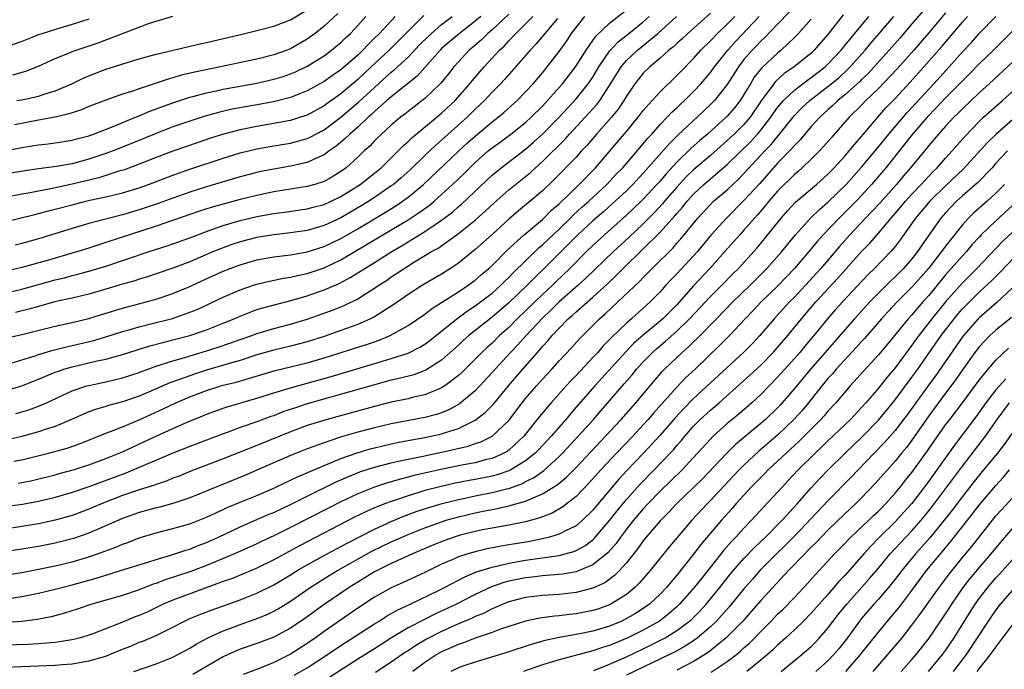
# Model space of a CAD drawing. Units: inches. Extents: x 2634000 to 2637000, y 1512000 to 1515000.
# Drawn here: x 2635587 to 2635704, y 1512619 to 1512697 of the extents above; entities that cross this region are included whole.
import ezdxf

# ---------------------------------------------------------------- set-up
doc = ezdxf.new("R2010")
doc.units = ezdxf.units.IN
doc.header["$MEASUREMENT"] = 0
doc.layers.add('LD26341512_2ft', color=132, linetype='Continuous')

msp = doc.modelspace()

# ---------------------------------------------------------------- linework, layer by layer
at = {"layer": 'LD26341512_2ft'}
for points, elevation in [([(2635695.44, 1512699), (2635693, 1512696.12), (2635691.56, 1512694.44), (2635690.3, 1512693), (2635688.51, 1512691), (2635687.78, 1512690.22), (2635687, 1512689.49), (2635686.76, 1512689.24), (2635685, 1512687.67), (2635684.17, 1512687), (2635683.58, 1512686.42), (2635683, 1512685.91), (2635682.01, 1512685), (2635681, 1512683.89), (2635680.23, 1512683), (2635679.67, 1512682.33), (2635679, 1512681.66), (2635678.71, 1512681.29), (2635677, 1512679.52), (2635674.87, 1512677.13), (2635673, 1512675.09), (2635670.9, 1512673), (2635669.11, 1512671), (2635667.46, 1512669), (2635667, 1512668.48), (2635665, 1512666.35), (2635664.33, 1512665.67), (2635663.7, 1512665), (2635663, 1512664.22), (2635661.82, 1512663), (2635659.6, 1512661), (2635659, 1512660.49), (2635657.22, 1512658.78), (2635657, 1512658.53), (2635656.24, 1512657.76), (2635655.58, 1512657), (2635655, 1512656.37), (2635653, 1512654.25), (2635652.38, 1512653.62), (2635651.81, 1512653), (2635650.03, 1512651), (2635648.65, 1512649.35), (2635646.79, 1512647), (2635645, 1512645.36), (2635644.79, 1512645.21), (2635644.41, 1512645), (2635643, 1512644.37), (2635642.18, 1512644.18), (2635641, 1512643.86), (2635639.6, 1512643.6), (2635637.09, 1512643.09), (2635635.3, 1512642.7), (2635633.68, 1512642.32), (2635633, 1512642.13), (2635632.09, 1512641.91), (2635630.54, 1512641.46), (2635629, 1512640.95), (2635627, 1512640.13), (2635625, 1512639.19), (2635623.54, 1512638.46), (2635619, 1512636.12), (2635617, 1512635.15), (2635615.53, 1512634.47), (2635615, 1512634.21), (2635612.32, 1512633), (2635609, 1512631.6), (2635607.12, 1512630.88), (2635604.09, 1512629.91), (2635603, 1512629.48), (2635602.63, 1512629.37), (2635601, 1512628.71), (2635599, 1512628.04), (2635595.35, 1512627), (2635593.6, 1512626.4), (2635592.08, 1512625.92), (2635590.5, 1512625.5), (2635588.82, 1512625.18), (2635587, 1512624.96), (2635583, 1512624.68)], 9340), ([(2635631.48, 1512697), (2635629.58, 1512695), (2635629, 1512694.42), (2635628.28, 1512693.72), (2635627.61, 1512693), (2635627, 1512692.42), (2635625, 1512690.67), (2635624.01, 1512689.99), (2635623, 1512689.26), (2635621, 1512688.15), (2635619, 1512687.37), (2635617.12, 1512686.88), (2635615.45, 1512686.55), (2635612.05, 1512685.95), (2635610.42, 1512685.58), (2635608.85, 1512685.15), (2635607, 1512684.55), (2635605, 1512683.86), (2635603, 1512683.09), (2635599, 1512681.44), (2635597.9, 1512681), (2635597, 1512680.67), (2635595, 1512680), (2635593, 1512679.47), (2635591.13, 1512679.13), (2635589, 1512678.86), (2635587.37, 1512678.63), (2635583.95, 1512678.05)], 9302), ([(2635678.42, 1512697.58), (2635677, 1512696.11), (2635675.49, 1512694.51), (2635675, 1512694.07), (2635674.49, 1512693.51), (2635673.97, 1512693), (2635673, 1512691.87), (2635672.34, 1512691), (2635671, 1512688.9), (2635669.49, 1512687), (2635669, 1512686.51), (2635667.42, 1512685), (2635667, 1512684.62), (2635665.13, 1512682.87), (2635664.11, 1512681.89), (2635661, 1512678.33), (2635659.76, 1512677), (2635659, 1512676.25), (2635657.32, 1512674.68), (2635656.26, 1512673.74), (2635655, 1512672.65), (2635653.22, 1512671), (2635652.12, 1512669.88), (2635651, 1512668.76), (2635649.21, 1512667), (2635648.08, 1512665.92), (2635647.2, 1512665), (2635645, 1512662.89), (2635643, 1512661.18), (2635640.25, 1512659), (2635639.58, 1512658.42), (2635639, 1512657.87), (2635637, 1512656.07), (2635635.13, 1512654.87), (2635633.67, 1512654.33), (2635632.09, 1512653.91), (2635631, 1512653.67), (2635629, 1512653.14), (2635621, 1512650.85), (2635619.59, 1512650.41), (2635618.1, 1512649.9), (2635617, 1512649.46), (2635616.65, 1512649.35), (2635615, 1512648.73), (2635613, 1512648.04), (2635611.47, 1512647.47), (2635611, 1512647.31), (2635609, 1512646.53), (2635607, 1512645.78), (2635604.99, 1512644.99), (2635601, 1512643.28), (2635599.38, 1512642.62), (2635595, 1512641), (2635593, 1512640.3), (2635591, 1512639.71), (2635589, 1512639.24), (2635587.11, 1512638.89), (2635585, 1512638.6)], 9330), ([(2635697, 1512697.45), (2635695, 1512695.07), (2635693.23, 1512693), (2635691.24, 1512690.76), (2635689, 1512688.42), (2635687.51, 1512687), (2635687, 1512686.46), (2635685.52, 1512685), (2635683.4, 1512682.6), (2635682.48, 1512681.52), (2635681.99, 1512681), (2635681, 1512680.01), (2635679.94, 1512679), (2635679.44, 1512678.56), (2635679, 1512678.19), (2635677, 1512676.2), (2635675.95, 1512675), (2635675.53, 1512674.47), (2635674.61, 1512673.39), (2635674.24, 1512673), (2635673, 1512671.56), (2635672.49, 1512671), (2635670.73, 1512669), (2635668.95, 1512667), (2635667, 1512664.94), (2635665, 1512662.68), (2635663.34, 1512661), (2635663, 1512660.7), (2635661, 1512659.05), (2635659.9, 1512658.1), (2635658.92, 1512657.08), (2635656.08, 1512653.92), (2635655.24, 1512653), (2635653.26, 1512650.74), (2635652.33, 1512649.67), (2635651.77, 1512649), (2635650.03, 1512647), (2635648.57, 1512645.43), (2635648.15, 1512645), (2635647, 1512644.07), (2635645.25, 1512643), (2635645, 1512642.88), (2635643.6, 1512642.4), (2635643, 1512642.24), (2635641, 1512641.84), (2635640.28, 1512641.72), (2635638.6, 1512641.4), (2635636.96, 1512641.04), (2635635, 1512640.53), (2635634.3, 1512640.3), (2635633, 1512639.93), (2635631.37, 1512639.37), (2635631, 1512639.25), (2635630.33, 1512639), (2635629, 1512638.47), (2635627.98, 1512638.02), (2635626.64, 1512637.36), (2635620.06, 1512633.94), (2635617, 1512632.28), (2635615, 1512631.31), (2635611.96, 1512630.04), (2635611, 1512629.7), (2635605, 1512627.5), (2635603.85, 1512627), (2635601.93, 1512626.07), (2635601, 1512625.65), (2635600.52, 1512625.48), (2635598.73, 1512624.73), (2635595.48, 1512623.48), (2635595, 1512623.31), (2635593.98, 1512623), (2635593.2, 1512622.8), (2635591.5, 1512622.5), (2635591, 1512622.45), (2635590.42, 1512622.42), (2635589, 1512622.28), (2635587.78, 1512622.22), (2635585, 1512622.12)], 9342), ([(2635669, 1512697.42), (2635666.3, 1512695), (2635665.64, 1512694.36), (2635665, 1512693.81), (2635664.59, 1512693.41), (2635664.06, 1512693), (2635663, 1512692.03), (2635661.77, 1512691), (2635661, 1512690.25), (2635660.44, 1512689.56), (2635660.01, 1512689), (2635659, 1512687.52), (2635658.7, 1512687), (2635658.03, 1512685.97), (2635657.23, 1512685), (2635655.44, 1512683), (2635654.31, 1512681.69), (2635653.67, 1512681), (2635653, 1512680.26), (2635650.41, 1512677.59), (2635649, 1512676.24), (2635647.55, 1512675), (2635646.15, 1512673.85), (2635645, 1512672.88), (2635643, 1512671.04), (2635641, 1512669.24), (2635639, 1512667.63), (2635638.06, 1512667), (2635637, 1512666.33), (2635634.71, 1512665), (2635633, 1512663.91), (2635631.29, 1512662.71), (2635629, 1512661.25), (2635628.85, 1512661.15), (2635628.53, 1512661), (2635627, 1512660.33), (2635625, 1512659.59), (2635623, 1512658.9), (2635621, 1512658.27), (2635619, 1512657.74), (2635617, 1512657.26), (2635615, 1512656.69), (2635613, 1512656.05), (2635611.68, 1512655.68), (2635609, 1512654.88), (2635607.58, 1512654.42), (2635607, 1512654.22), (2635605.77, 1512653.76), (2635604.63, 1512653.37), (2635602.37, 1512652.37), (2635601, 1512651.78), (2635599, 1512651.1), (2635597.33, 1512650.67), (2635597, 1512650.56), (2635595.79, 1512650.21), (2635595, 1512649.92), (2635594.35, 1512649.65), (2635592.92, 1512649), (2635591, 1512648.18), (2635589.8, 1512647.8), (2635589, 1512647.52), (2635587, 1512646.96), (2635585, 1512646.49)], 9324), ([(2635645, 1512697.29), (2635643, 1512695.42), (2635642.51, 1512695), (2635641.76, 1512694.24), (2635640.69, 1512693.31), (2635640.29, 1512693), (2635639, 1512691.62), (2635638.44, 1512691), (2635637.81, 1512690.19), (2635636.91, 1512689.08), (2635636.83, 1512689), (2635635, 1512687.25), (2635633, 1512685.7), (2635632.62, 1512685.38), (2635632.11, 1512685), (2635631, 1512684.06), (2635629.83, 1512683), (2635629.41, 1512682.59), (2635629, 1512682.19), (2635628.43, 1512681.57), (2635627.78, 1512681), (2635627, 1512680.25), (2635625.62, 1512679), (2635625, 1512678.53), (2635624.06, 1512677.94), (2635623, 1512677.35), (2635621.91, 1512677), (2635621, 1512676.74), (2635617, 1512676.11), (2635615, 1512675.7), (2635613, 1512675.22), (2635611.25, 1512674.75), (2635609.69, 1512674.31), (2635608.18, 1512673.82), (2635603, 1512672.02), (2635597, 1512670.07), (2635596.18, 1512669.82), (2635595, 1512669.42), (2635593.66, 1512669), (2635589.89, 1512667.89), (2635587, 1512667.09), (2635585, 1512666.65)], 9310), ([(2635684.81, 1512697.19), (2635683, 1512694.88), (2635682.11, 1512693.89), (2635681.36, 1512693), (2635681, 1512692.66), (2635678.96, 1512691), (2635677.8, 1512690.2), (2635676.75, 1512689.25), (2635676.55, 1512689), (2635675.05, 1512686.95), (2635673.72, 1512685), (2635673, 1512684.16), (2635671.82, 1512683), (2635671, 1512682.23), (2635669, 1512680.47), (2635667, 1512678.75), (2635666.11, 1512677.89), (2635665, 1512676.68), (2635663.54, 1512675), (2635663.3, 1512674.7), (2635662.33, 1512673.67), (2635661, 1512672.32), (2635659.3, 1512670.7), (2635657.45, 1512669), (2635654.18, 1512665.82), (2635653.26, 1512665), (2635651, 1512663.02), (2635649.99, 1512662.01), (2635649, 1512661.08), (2635647.05, 1512659), (2635646.09, 1512657.91), (2635645.21, 1512657), (2635643.36, 1512655), (2635643, 1512654.59), (2635641.54, 1512653), (2635641, 1512652.43), (2635639.14, 1512650.86), (2635637.84, 1512650.16), (2635637, 1512649.81), (2635636.39, 1512649.61), (2635635, 1512649.24), (2635631, 1512648.5), (2635629, 1512648.02), (2635627, 1512647.49), (2635625.08, 1512646.92), (2635623.56, 1512646.44), (2635621.77, 1512645.77), (2635621, 1512645.51), (2635619, 1512644.72), (2635615, 1512642.96), (2635613.63, 1512642.37), (2635607, 1512639.68), (2635605, 1512639), (2635603.43, 1512638.57), (2635603, 1512638.48), (2635601, 1512637.93), (2635599, 1512637.23), (2635595, 1512635.48), (2635593.16, 1512634.84), (2635591, 1512634.28), (2635589, 1512633.88), (2635587, 1512633.54), (2635585, 1512633.25)], 9334), ([(2635634.89, 1512697.11), (2635633, 1512695.27), (2635630.74, 1512693), (2635628.62, 1512691), (2635627, 1512689.5), (2635625, 1512687.81), (2635623.36, 1512686.64), (2635623, 1512686.36), (2635621, 1512685.27), (2635620.21, 1512685), (2635619, 1512684.62), (2635618.54, 1512684.54), (2635617, 1512684.25), (2635615, 1512683.92), (2635613, 1512683.51), (2635611.01, 1512682.99), (2635609.49, 1512682.51), (2635607.99, 1512682.01), (2635605, 1512680.97), (2635603, 1512680.21), (2635601, 1512679.41), (2635599.24, 1512678.76), (2635598.57, 1512678.57), (2635596.19, 1512677.81), (2635593, 1512677.03), (2635590.47, 1512676.47), (2635589, 1512676.21), (2635588.01, 1512676.01), (2635587, 1512675.85), (2635585, 1512675.46)], 9304), ([(2635585, 1512619.49), (2635587, 1512619.59), (2635591, 1512619.74), (2635591.81, 1512619.81), (2635593, 1512619.89), (2635594.1, 1512620.1), (2635595, 1512620.24), (2635597, 1512620.83), (2635597.46, 1512621), (2635599, 1512621.64), (2635599.98, 1512622.02), (2635601, 1512622.46), (2635601.4, 1512622.6), (2635603, 1512623.28), (2635603.57, 1512623.57), (2635605, 1512624.27), (2635606.39, 1512625), (2635607, 1512625.28), (2635608.21, 1512625.79), (2635609.66, 1512626.34), (2635613, 1512627.51), (2635615, 1512628.32), (2635617, 1512629.31), (2635619, 1512630.49), (2635619.81, 1512631), (2635621, 1512631.69), (2635623.36, 1512633), (2635625.73, 1512634.27), (2635629, 1512635.96), (2635631, 1512636.87), (2635632.51, 1512637.49), (2635633.97, 1512638.03), (2635635.47, 1512638.53), (2635637.05, 1512639), (2635639, 1512639.49), (2635639.61, 1512639.61), (2635641, 1512639.91), (2635643, 1512640.29), (2635644.73, 1512640.73), (2635645, 1512640.79), (2635646.61, 1512641.39), (2635647, 1512641.6), (2635647.94, 1512642.06), (2635649.12, 1512642.88), (2635651, 1512644.59), (2635651.4, 1512645), (2635653.27, 1512647), (2635655.07, 1512649), (2635655.96, 1512650.04), (2635657, 1512651.21), (2635658.75, 1512653.25), (2635659.67, 1512654.33), (2635660.2, 1512655), (2635661, 1512655.87), (2635662.09, 1512657), (2635662.57, 1512657.43), (2635663.66, 1512658.34), (2635665, 1512659.52), (2635666.52, 1512661), (2635669, 1512663.67), (2635670.35, 1512665), (2635671.66, 1512666.34), (2635672.33, 1512667), (2635674.55, 1512669.45), (2635675.46, 1512670.54), (2635677.42, 1512673), (2635678.16, 1512673.84), (2635679.12, 1512674.88), (2635681.63, 1512677), (2635683, 1512678.23), (2635683.74, 1512679), (2635685, 1512680.38), (2635685.53, 1512681), (2635686.18, 1512681.82), (2635687, 1512682.72), (2635688.93, 1512685), (2635689.89, 1512686.11), (2635691, 1512687.26), (2635692.8, 1512689.2), (2635694.42, 1512691), (2635696.55, 1512693.45), (2635699, 1512696.35), (2635699.6, 1512697)], 9344), ([(2635585, 1512630.46), (2635587, 1512630.78), (2635589, 1512631.16), (2635591, 1512631.57), (2635593, 1512632.05), (2635595, 1512632.64), (2635596.03, 1512633), (2635598.2, 1512633.8), (2635599, 1512634.15), (2635599.63, 1512634.37), (2635601, 1512634.89), (2635603, 1512635.49), (2635605, 1512636), (2635607, 1512636.59), (2635609, 1512637.37), (2635610.1, 1512637.9), (2635611, 1512638.29), (2635611.48, 1512638.52), (2635613, 1512639.15), (2635615, 1512639.96), (2635617, 1512640.81), (2635618.48, 1512641.52), (2635619, 1512641.76), (2635619.83, 1512642.17), (2635623, 1512643.53), (2635623.88, 1512643.88), (2635625, 1512644.35), (2635626.95, 1512645.05), (2635628.49, 1512645.51), (2635629, 1512645.64), (2635631, 1512646.11), (2635631.73, 1512646.27), (2635633.42, 1512646.58), (2635635, 1512646.84), (2635635.75, 1512647), (2635637, 1512647.29), (2635637.46, 1512647.46), (2635639, 1512647.95), (2635641, 1512648.91), (2635642.18, 1512649.82), (2635643.16, 1512650.84), (2635644.94, 1512653), (2635646.66, 1512655), (2635648.41, 1512657), (2635648.7, 1512657.3), (2635649, 1512657.68), (2635649.64, 1512658.36), (2635650.16, 1512659), (2635651, 1512659.9), (2635652.07, 1512661), (2635652.57, 1512661.42), (2635653, 1512661.84), (2635655, 1512663.59), (2635656.79, 1512665.21), (2635657.82, 1512666.18), (2635658.61, 1512667), (2635660.84, 1512669.16), (2635663, 1512671.3), (2635664.76, 1512673.25), (2635665, 1512673.55), (2635665.69, 1512674.31), (2635666.23, 1512675), (2635667, 1512675.86), (2635668.21, 1512677), (2635671, 1512679.38), (2635673.84, 1512682.16), (2635674.6, 1512683), (2635675, 1512683.47), (2635676.2, 1512685), (2635676.52, 1512685.48), (2635677, 1512686.15), (2635677.7, 1512687), (2635679, 1512688.25), (2635680.56, 1512689.44), (2635681, 1512689.73), (2635682.65, 1512691), (2635683, 1512691.33), (2635684.56, 1512693), (2635684.75, 1512693.25), (2635685, 1512693.54), (2635687.85, 1512697)], 9336), ([(2635585, 1512652.4), (2635587, 1512653.01), (2635589, 1512653.81), (2635591, 1512654.64), (2635591.26, 1512654.74), (2635592.03, 1512655), (2635593, 1512655.28), (2635595.98, 1512655.98), (2635597, 1512656.19), (2635599, 1512656.75), (2635602.24, 1512657.76), (2635603.81, 1512658.19), (2635605, 1512658.48), (2635607, 1512659), (2635609, 1512659.68), (2635611, 1512660.46), (2635612.3, 1512661), (2635613, 1512661.33), (2635615, 1512662.1), (2635615.69, 1512662.31), (2635619.2, 1512663.2), (2635621, 1512663.73), (2635623, 1512664.43), (2635624.78, 1512665.22), (2635626.1, 1512665.9), (2635627.34, 1512666.66), (2635627.84, 1512667), (2635629, 1512667.7), (2635631.05, 1512669), (2635632.28, 1512669.72), (2635633, 1512670.17), (2635633.53, 1512670.47), (2635634.36, 1512671), (2635635, 1512671.39), (2635636.23, 1512672.23), (2635637, 1512672.74), (2635638.28, 1512673.72), (2635639, 1512674.36), (2635639.35, 1512674.65), (2635643, 1512678.09), (2635643.49, 1512678.51), (2635644.09, 1512679), (2635647, 1512681.22), (2635647.95, 1512682.04), (2635649, 1512682.99), (2635650.99, 1512685), (2635653, 1512687.19), (2635654.46, 1512689), (2635655, 1512689.8), (2635655.72, 1512691), (2635657, 1512692.86), (2635658.01, 1512693.99), (2635659.3, 1512695), (2635661, 1512696.39), (2635661.7, 1512697)], 9320), ([(2635585, 1512664.04), (2635587, 1512664.52), (2635591, 1512665.63), (2635592.11, 1512665.89), (2635593, 1512666.15), (2635593.69, 1512666.31), (2635595.26, 1512666.74), (2635597, 1512667.28), (2635602.16, 1512669), (2635604.31, 1512669.69), (2635607, 1512670.66), (2635609, 1512671.41), (2635609.62, 1512671.62), (2635611, 1512672.12), (2635613, 1512672.71), (2635615, 1512673.18), (2635617, 1512673.53), (2635618.3, 1512673.7), (2635621, 1512674.09), (2635621.71, 1512674.29), (2635623, 1512674.61), (2635623.85, 1512675), (2635625, 1512675.56), (2635627.3, 1512677), (2635628.24, 1512677.76), (2635629, 1512678.35), (2635629.78, 1512679), (2635631.83, 1512681), (2635632.41, 1512681.59), (2635633, 1512682.1), (2635633.45, 1512682.55), (2635637, 1512685.48), (2635638.62, 1512687), (2635640.37, 1512689), (2635640.65, 1512689.35), (2635642.06, 1512691), (2635643.89, 1512693), (2635644.47, 1512693.53), (2635645, 1512694.12), (2635645.84, 1512695), (2635647, 1512696.12), (2635647.86, 1512697)], 9312), ([(2635585, 1512672.53), (2635588.56, 1512673.44), (2635589, 1512673.54), (2635590.15, 1512673.85), (2635591, 1512674.05), (2635593, 1512674.59), (2635594.62, 1512675), (2635595.12, 1512675.12), (2635597, 1512675.51), (2635599, 1512675.99), (2635601, 1512676.6), (2635602.09, 1512677), (2635605, 1512678.12), (2635607, 1512678.81), (2635611, 1512680.13), (2635613, 1512680.75), (2635615, 1512681.26), (2635617, 1512681.62), (2635619, 1512681.93), (2635619.86, 1512682.14), (2635621, 1512682.47), (2635621.36, 1512682.64), (2635622.01, 1512683), (2635623, 1512683.52), (2635625, 1512685.02), (2635627.14, 1512686.86), (2635629, 1512688.57), (2635631, 1512690.36), (2635631.36, 1512690.64), (2635633, 1512692.18), (2635634.38, 1512693.62), (2635635.38, 1512694.62), (2635635.78, 1512695), (2635637, 1512696.05), (2635638.27, 1512697)], 9306), ([(2635585, 1512681.02), (2635587, 1512681.39), (2635589, 1512681.71), (2635590.16, 1512681.84), (2635591, 1512681.96), (2635593, 1512682.27), (2635593.57, 1512682.43), (2635595, 1512682.8), (2635595.56, 1512683), (2635597.9, 1512683.9), (2635600.56, 1512685), (2635600.86, 1512685.14), (2635601, 1512685.18), (2635602.27, 1512685.73), (2635605, 1512686.73), (2635607, 1512687.39), (2635607.52, 1512687.52), (2635609, 1512687.92), (2635610.15, 1512688.15), (2635611, 1512688.34), (2635615, 1512689.08), (2635617, 1512689.55), (2635618.12, 1512689.88), (2635619, 1512690.18), (2635619.58, 1512690.42), (2635621, 1512691.08), (2635623, 1512692.33), (2635623.89, 1512693), (2635625, 1512693.93), (2635625.54, 1512694.46), (2635626.13, 1512695), (2635627, 1512695.92), (2635627.97, 1512697)], 9300), ([(2635585.27, 1512658.73), (2635587, 1512659.12), (2635591, 1512660.11), (2635593, 1512660.55), (2635595, 1512661.05), (2635596.49, 1512661.51), (2635599, 1512662.26), (2635601.82, 1512663), (2635603, 1512663.33), (2635605, 1512664), (2635607, 1512664.86), (2635608.46, 1512665.54), (2635611, 1512666.67), (2635611.83, 1512667), (2635613, 1512667.44), (2635615, 1512668.01), (2635617, 1512668.37), (2635619, 1512668.63), (2635621, 1512668.99), (2635623, 1512669.62), (2635625, 1512670.58), (2635627, 1512671.73), (2635630.3, 1512673.7), (2635631.54, 1512674.46), (2635632.34, 1512675), (2635633, 1512675.48), (2635634.85, 1512677), (2635639.04, 1512681), (2635640.06, 1512681.94), (2635641, 1512682.77), (2635643, 1512684.45), (2635643.72, 1512685), (2635644.41, 1512685.59), (2635645.99, 1512687), (2635647, 1512688.04), (2635647.88, 1512689), (2635649, 1512690.31), (2635649.57, 1512691), (2635651, 1512692.84), (2635651.9, 1512694.1), (2635652.48, 1512695), (2635653, 1512695.7), (2635654.03, 1512697)], 9316), ([(2635585.71, 1512655.71), (2635588.59, 1512656.59), (2635589, 1512656.73), (2635590.74, 1512657.26), (2635592.33, 1512657.67), (2635593, 1512657.81), (2635595.57, 1512658.43), (2635597.12, 1512658.88), (2635599, 1512659.47), (2635599.64, 1512659.64), (2635601, 1512660.04), (2635602.38, 1512660.38), (2635604.95, 1512661.05), (2635607, 1512661.77), (2635607.88, 1512662.12), (2635611, 1512663.58), (2635613, 1512664.46), (2635614.58, 1512665), (2635615, 1512665.13), (2635616.52, 1512665.48), (2635618.18, 1512665.82), (2635619, 1512665.95), (2635619.83, 1512666.17), (2635621, 1512666.4), (2635623, 1512667.08), (2635625, 1512668.04), (2635628.13, 1512669.87), (2635630, 1512671), (2635633, 1512672.79), (2635634.34, 1512673.66), (2635635.5, 1512674.5), (2635636.1, 1512675), (2635637, 1512675.79), (2635638.31, 1512677), (2635639.68, 1512678.32), (2635640.35, 1512679), (2635641, 1512679.63), (2635642.54, 1512681), (2635643, 1512681.38), (2635643.95, 1512682.05), (2635645.23, 1512683), (2635647, 1512684.4), (2635647.66, 1512685), (2635649, 1512686.34), (2635649.62, 1512687), (2635651.39, 1512689), (2635652.94, 1512691), (2635654.22, 1512693), (2635655.35, 1512694.65), (2635657, 1512696.23), (2635659, 1512697.82)], 9318), ([(2635585.74, 1512627.74), (2635587, 1512627.91), (2635589, 1512628.31), (2635591, 1512628.79), (2635591.77, 1512629), (2635593, 1512629.31), (2635595.88, 1512630.12), (2635597, 1512630.48), (2635598.76, 1512631), (2635602.01, 1512632.01), (2635603, 1512632.34), (2635604.89, 1512632.89), (2635606.55, 1512633.45), (2635607, 1512633.57), (2635608.01, 1512633.99), (2635609, 1512634.36), (2635610.42, 1512635), (2635613, 1512636.23), (2635616.33, 1512637.67), (2635617, 1512637.94), (2635619, 1512638.88), (2635621, 1512639.89), (2635624.44, 1512641.56), (2635625.82, 1512642.18), (2635627.25, 1512642.75), (2635629, 1512643.33), (2635631, 1512643.85), (2635632.07, 1512644.07), (2635633, 1512644.29), (2635634.6, 1512644.6), (2635637, 1512645.11), (2635640.16, 1512645.84), (2635641, 1512646.14), (2635641.65, 1512646.35), (2635643, 1512647), (2635645, 1512648.89), (2635646.6, 1512651), (2635647, 1512651.49), (2635648.28, 1512653), (2635649, 1512653.82), (2635650.1, 1512655), (2635651, 1512655.99), (2635652.46, 1512657.54), (2635653.4, 1512658.6), (2635655.79, 1512661), (2635656.43, 1512661.57), (2635657.99, 1512663), (2635660.55, 1512665.45), (2635661, 1512665.93), (2635661.54, 1512666.46), (2635662.05, 1512667), (2635664.55, 1512669.45), (2635665, 1512669.99), (2635665.48, 1512670.52), (2635667.49, 1512673), (2635669, 1512674.63), (2635669.38, 1512675), (2635671, 1512676.38), (2635672.36, 1512677.64), (2635673, 1512678.29), (2635675.47, 1512681), (2635676.22, 1512681.78), (2635679, 1512685.2), (2635679.88, 1512686.12), (2635680.82, 1512687), (2635683, 1512688.66), (2635684.28, 1512689.72), (2635685.32, 1512690.68), (2635685.64, 1512691), (2635687.42, 1512693), (2635688.14, 1512693.86), (2635690.84, 1512697)], 9338), ([(2635585.93, 1512690.07), (2635587.49, 1512690.51), (2635589, 1512691.1), (2635591, 1512692.01), (2635592.67, 1512692.67), (2635593, 1512692.82), (2635593.48, 1512693), (2635596.11, 1512693.89), (2635602.21, 1512696.21), (2635603, 1512696.47), (2635605, 1512697.04)], 9294), ([(2635586.04, 1512644.04), (2635587, 1512644.21), (2635590.17, 1512645), (2635592.4, 1512645.6), (2635593.88, 1512646.12), (2635597, 1512647.37), (2635597.57, 1512647.57), (2635599, 1512648.14), (2635601, 1512648.97), (2635603.76, 1512650.24), (2635605.33, 1512651), (2635607, 1512651.7), (2635609, 1512652.46), (2635610.7, 1512653), (2635611, 1512653.09), (2635612.54, 1512653.46), (2635617.17, 1512654.83), (2635621, 1512655.76), (2635623, 1512656.35), (2635628.06, 1512657.94), (2635629, 1512658.27), (2635629.55, 1512658.45), (2635630.86, 1512659), (2635633, 1512660.2), (2635635, 1512661.57), (2635635.8, 1512662.2), (2635637, 1512662.93), (2635639, 1512664.21), (2635640.17, 1512665), (2635641, 1512665.62), (2635641.74, 1512666.26), (2635642.61, 1512667), (2635643, 1512667.36), (2635644.82, 1512669.18), (2635646.83, 1512671), (2635649, 1512672.84), (2635650.08, 1512673.92), (2635651, 1512674.7), (2635653.37, 1512677), (2635655.31, 1512679), (2635659, 1512683.29), (2635660.41, 1512685), (2635661, 1512685.8), (2635662.05, 1512687), (2635663, 1512688.04), (2635665, 1512689.97), (2635665.5, 1512690.5), (2635667, 1512692.02), (2635667.88, 1512693), (2635669, 1512694.09), (2635669.85, 1512695), (2635671, 1512696.08), (2635671.92, 1512697)], 9326), ([(2635624.62, 1512697.38), (2635623, 1512695.84), (2635621.95, 1512695), (2635621, 1512694.3), (2635619, 1512693.16), (2635618.59, 1512693), (2635617, 1512692.44), (2635615, 1512691.94), (2635613.63, 1512691.63), (2635610.67, 1512691), (2635607.61, 1512690.39), (2635605.99, 1512690.01), (2635605, 1512689.7), (2635604.44, 1512689.56), (2635603, 1512689.05), (2635601, 1512688.4), (2635600.08, 1512688.08), (2635599, 1512687.75), (2635597, 1512687.06), (2635595, 1512686.28), (2635594.1, 1512685.9), (2635593, 1512685.55), (2635592.6, 1512685.4), (2635591, 1512685.03), (2635589, 1512684.64), (2635586.12, 1512684.12)], 9298), ([(2635641.65, 1512697), (2635641, 1512696.44), (2635639.12, 1512695), (2635637, 1512693.19), (2635636.81, 1512693), (2635634.08, 1512689.92), (2635631, 1512687.44), (2635630.49, 1512687), (2635629, 1512685.68), (2635628.66, 1512685.34), (2635628.25, 1512685), (2635627, 1512683.83), (2635626.05, 1512683), (2635625.53, 1512682.47), (2635624.44, 1512681.56), (2635623.62, 1512681), (2635623, 1512680.53), (2635622.19, 1512680.19), (2635621, 1512679.61), (2635619, 1512679.17), (2635617, 1512678.84), (2635615.47, 1512678.53), (2635615, 1512678.42), (2635613, 1512677.9), (2635609, 1512676.72), (2635607, 1512676.08), (2635605, 1512675.38), (2635603.26, 1512674.74), (2635601, 1512673.97), (2635599, 1512673.38), (2635595, 1512672.34), (2635593, 1512671.77), (2635589, 1512670.54), (2635587, 1512669.96), (2635586.23, 1512669.77)], 9308), ([(2635650.78, 1512696.78), (2635648.25, 1512693.75), (2635647.55, 1512693), (2635647, 1512692.35), (2635644.49, 1512689.51), (2635644.02, 1512689), (2635643, 1512687.98), (2635642.1, 1512687), (2635641, 1512685.96), (2635640.04, 1512685), (2635637, 1512682.29), (2635636.3, 1512681.7), (2635635, 1512680.47), (2635633.24, 1512678.76), (2635632.19, 1512677.81), (2635631.25, 1512677), (2635631, 1512676.82), (2635629, 1512675.46), (2635628.31, 1512675), (2635627.5, 1512674.5), (2635625, 1512673.04), (2635623, 1512672.11), (2635621, 1512671.53), (2635619, 1512671.22), (2635617, 1512670.99), (2635615, 1512670.67), (2635613, 1512670.16), (2635612.13, 1512669.87), (2635611, 1512669.47), (2635609.85, 1512669), (2635607, 1512667.8), (2635605, 1512667.03), (2635603, 1512666.34), (2635601.99, 1512666.01), (2635601, 1512665.71), (2635600.47, 1512665.53), (2635599, 1512665.11), (2635597, 1512664.51), (2635595, 1512663.94), (2635593, 1512663.46), (2635591.04, 1512663.04), (2635589, 1512662.48), (2635587.86, 1512662.14), (2635586.26, 1512661.74)], 9314), ([(2635586.29, 1512649.71), (2635587, 1512649.91), (2635587.84, 1512650.16), (2635589, 1512650.59), (2635589.94, 1512651), (2635593, 1512652.4), (2635594.77, 1512653), (2635595, 1512653.07), (2635597, 1512653.5), (2635599, 1512653.96), (2635601, 1512654.61), (2635601.27, 1512654.73), (2635603, 1512655.36), (2635603.5, 1512655.5), (2635605, 1512656.01), (2635606.41, 1512656.4), (2635609, 1512657.19), (2635610.38, 1512657.62), (2635611.88, 1512658.12), (2635613, 1512658.52), (2635614.39, 1512659), (2635615, 1512659.23), (2635617, 1512659.83), (2635619, 1512660.36), (2635621, 1512660.97), (2635623.99, 1512662.01), (2635625.41, 1512662.59), (2635627, 1512663.39), (2635628.06, 1512664.06), (2635629, 1512664.63), (2635629.53, 1512665), (2635630.42, 1512665.58), (2635631, 1512665.98), (2635631.62, 1512666.38), (2635632.52, 1512667), (2635633.78, 1512667.78), (2635635.81, 1512669), (2635636.58, 1512669.42), (2635639, 1512671.14), (2635641, 1512672.76), (2635642.18, 1512673.82), (2635643.21, 1512674.79), (2635645, 1512676.36), (2635647, 1512677.95), (2635647.57, 1512678.43), (2635648.18, 1512679), (2635649, 1512679.73), (2635651.65, 1512682.35), (2635652.23, 1512683), (2635654.09, 1512685), (2635655.48, 1512686.52), (2635655.84, 1512687), (2635657, 1512688.77), (2635658.36, 1512691), (2635659, 1512691.77), (2635660.3, 1512693), (2635662.76, 1512695), (2635664.96, 1512697)], 9322), ([(2635586.42, 1512687), (2635587, 1512687.09), (2635589, 1512687.52), (2635589.79, 1512687.79), (2635591, 1512688.16), (2635592.96, 1512689), (2635594.33, 1512689.67), (2635595, 1512689.96), (2635597, 1512690.72), (2635599.54, 1512691.54), (2635601, 1512691.98), (2635603, 1512692.54), (2635608.23, 1512693.77), (2635609, 1512693.93), (2635613.58, 1512695), (2635615, 1512695.35), (2635617, 1512695.87), (2635619, 1512696.63), (2635621, 1512697.82)], 9296), ([(2635586.57, 1512641.43), (2635587, 1512641.5), (2635588.25, 1512641.75), (2635591, 1512642.43), (2635591.44, 1512642.56), (2635593.12, 1512643), (2635595, 1512643.61), (2635597, 1512644.35), (2635598.62, 1512645), (2635599, 1512645.17), (2635600.25, 1512645.75), (2635601.62, 1512646.38), (2635603.07, 1512647.07), (2635605, 1512647.95), (2635606.69, 1512648.69), (2635608.56, 1512649.44), (2635609, 1512649.63), (2635611, 1512650.35), (2635611.48, 1512650.52), (2635615, 1512651.53), (2635617, 1512652.18), (2635619, 1512652.79), (2635621, 1512653.33), (2635623.86, 1512654.14), (2635629.96, 1512655.96), (2635631, 1512656.25), (2635633, 1512656.91), (2635634.39, 1512657.61), (2635635, 1512657.99), (2635635.58, 1512658.42), (2635638.79, 1512661), (2635640.07, 1512661.93), (2635641, 1512662.54), (2635641.62, 1512663), (2635643, 1512664.07), (2635644.05, 1512665), (2635644.52, 1512665.48), (2635645, 1512665.92), (2635645.52, 1512666.48), (2635648.56, 1512669.44), (2635649, 1512669.8), (2635651, 1512671.69), (2635652.34, 1512673), (2635652.66, 1512673.34), (2635653.71, 1512674.29), (2635654.51, 1512675), (2635656.65, 1512677), (2635657.79, 1512678.21), (2635658.56, 1512679), (2635661, 1512681.83), (2635661.52, 1512682.48), (2635662.01, 1512683), (2635663, 1512684.13), (2635663.86, 1512685), (2635664.4, 1512685.6), (2635665, 1512686.13), (2635665.44, 1512686.56), (2635665.92, 1512687), (2635667, 1512688.08), (2635667.86, 1512689), (2635669, 1512690.32), (2635669.5, 1512691), (2635671.07, 1512693), (2635671.97, 1512694.03), (2635674.81, 1512697)], 9328), ([(2635600.35, 1512619), (2635603, 1512619.89), (2635605, 1512620.7), (2635605.59, 1512621), (2635607, 1512621.77), (2635607.75, 1512622.25), (2635609.06, 1512622.94), (2635611, 1512623.82), (2635612.29, 1512624.29), (2635613, 1512624.57), (2635614.79, 1512625.21), (2635616.21, 1512625.79), (2635617, 1512626.17), (2635617.53, 1512626.47), (2635619, 1512627.37), (2635621.36, 1512629), (2635623.59, 1512630.41), (2635624.58, 1512631), (2635628.7, 1512633.3), (2635631, 1512634.43), (2635633, 1512635.31), (2635635, 1512636.11), (2635637, 1512636.83), (2635637.55, 1512637), (2635639, 1512637.42), (2635641, 1512637.9), (2635641.93, 1512638.07), (2635643, 1512638.3), (2635643.61, 1512638.39), (2635645, 1512638.7), (2635647, 1512639.27), (2635647.53, 1512639.53), (2635649, 1512640.13), (2635650.76, 1512641.24), (2635651.86, 1512642.14), (2635653, 1512643.3), (2635656.49, 1512647), (2635658.36, 1512649), (2635660.14, 1512651), (2635663.27, 1512654.73), (2635663.53, 1512655), (2635665.62, 1512657), (2635666.37, 1512657.63), (2635667, 1512658.25), (2635667.39, 1512658.61), (2635669.71, 1512661), (2635671.68, 1512663), (2635673.75, 1512665), (2635675.37, 1512666.63), (2635675.73, 1512667), (2635677.5, 1512669), (2635679.13, 1512671), (2635680.93, 1512673), (2635681.98, 1512674.02), (2635683, 1512674.88), (2635685.16, 1512677), (2635687, 1512679.07), (2635689, 1512681.47), (2635690.24, 1512683), (2635692.41, 1512685.59), (2635695.59, 1512689), (2635697.41, 1512691), (2635699, 1512692.79), (2635700.07, 1512693.93), (2635701, 1512694.98), (2635702.99, 1512697)], 9346), ([(2635595, 1512696.71), (2635593, 1512696.04), (2635591.66, 1512695.66), (2635589.51, 1512695), (2635589, 1512694.82), (2635587, 1512694.03), (2635585, 1512693.3)], 9292), ([(2635681, 1512696.68), (2635679.5, 1512695), (2635679, 1512694.5), (2635677.44, 1512693), (2635677, 1512692.65), (2635675.12, 1512690.88), (2635674.23, 1512689.77), (2635673.76, 1512689), (2635673, 1512687.72), (2635672.54, 1512687), (2635671.87, 1512686.13), (2635671, 1512685.12), (2635670.88, 1512685), (2635668.64, 1512683), (2635667.75, 1512682.25), (2635666.69, 1512681.31), (2635665, 1512679.66), (2635663.72, 1512678.28), (2635663, 1512677.41), (2635662.63, 1512677), (2635661, 1512675.25), (2635660.75, 1512675), (2635659, 1512673.33), (2635656.39, 1512671), (2635655, 1512669.72), (2635654.26, 1512669), (2635652.27, 1512667), (2635650.59, 1512665.41), (2635650.18, 1512665), (2635649, 1512663.9), (2635647, 1512661.94), (2635646.01, 1512661), (2635645, 1512659.98), (2635643.9, 1512659), (2635643, 1512658.11), (2635642.41, 1512657.59), (2635641.77, 1512657), (2635639.39, 1512654.61), (2635639, 1512654.25), (2635637.36, 1512653), (2635637, 1512652.76), (2635636.63, 1512652.63), (2635635, 1512651.95), (2635633.65, 1512651.65), (2635633, 1512651.48), (2635631, 1512651.06), (2635629, 1512650.55), (2635623.38, 1512649), (2635621, 1512648.27), (2635619, 1512647.55), (2635615, 1512645.9), (2635611, 1512644.3), (2635607.15, 1512642.85), (2635605.73, 1512642.27), (2635605, 1512642), (2635604.3, 1512641.7), (2635603, 1512641.28), (2635602.8, 1512641.2), (2635601, 1512640.63), (2635599, 1512639.95), (2635596.56, 1512639), (2635595, 1512638.32), (2635593, 1512637.57), (2635591, 1512637), (2635589, 1512636.58), (2635587, 1512636.24), (2635585, 1512635.95)], 9332), ([(2635705, 1512695.31), (2635703.86, 1512694.14), (2635702.7, 1512693), (2635701, 1512691.36), (2635699.84, 1512690.16), (2635697, 1512687.3), (2635695.89, 1512686.11), (2635694.8, 1512685), (2635693.07, 1512683), (2635692.17, 1512681.83), (2635689.88, 1512679), (2635688.2, 1512677), (2635687, 1512675.69), (2635686.34, 1512675), (2635685, 1512673.65), (2635684.32, 1512673), (2635682.41, 1512671), (2635681.75, 1512670.25), (2635680.73, 1512669), (2635679, 1512666.98), (2635677, 1512664.89), (2635675.04, 1512663), (2635674.06, 1512661.94), (2635673.14, 1512661), (2635671.27, 1512659), (2635670.14, 1512657.86), (2635667.17, 1512655), (2635666.05, 1512653.95), (2635665, 1512652.84), (2635663.18, 1512650.82), (2635662.23, 1512649.77), (2635661.58, 1512649), (2635661, 1512648.35), (2635659.75, 1512647), (2635657.83, 1512645), (2635655.95, 1512643), (2635654.56, 1512641.44), (2635653, 1512639.85), (2635651.41, 1512638.59), (2635650.14, 1512637.86), (2635648.7, 1512637.3), (2635647, 1512636.82), (2635645, 1512636.41), (2635643, 1512636.07), (2635641.85, 1512635.85), (2635641, 1512635.67), (2635639.22, 1512635.22), (2635638.5, 1512635), (2635637.39, 1512634.61), (2635635.96, 1512634.04), (2635633.54, 1512633), (2635632.56, 1512632.56), (2635631, 1512631.84), (2635629, 1512630.86), (2635627.85, 1512630.15), (2635627, 1512629.64), (2635625.97, 1512629), (2635623.02, 1512626.98), (2635620.7, 1512625.3), (2635619, 1512624.14), (2635617, 1512623.08), (2635615, 1512622.33), (2635613, 1512621.63), (2635611.56, 1512621), (2635611, 1512620.73), (2635607.36, 1512618.64)], 9348), ([(2635705, 1512691.62), (2635702.18, 1512689), (2635701, 1512687.93), (2635699, 1512686.01), (2635698.51, 1512685.49), (2635698, 1512685), (2635697, 1512683.93), (2635696.16, 1512683), (2635695, 1512681.63), (2635694.73, 1512681.27), (2635692.84, 1512679), (2635691.98, 1512678.02), (2635691.14, 1512677), (2635689.2, 1512674.8), (2635688.23, 1512673.77), (2635687.48, 1512673), (2635685.59, 1512671), (2635684.37, 1512669.63), (2635682.14, 1512667), (2635680.33, 1512665), (2635679, 1512663.59), (2635678.41, 1512663), (2635676.58, 1512661), (2635674.88, 1512659), (2635673.97, 1512658.03), (2635672.95, 1512657), (2635671, 1512655.21), (2635667, 1512651.5), (2635665.75, 1512650.25), (2635664.79, 1512649.21), (2635663, 1512647.14), (2635661.05, 1512645), (2635659.06, 1512642.94), (2635658.1, 1512641.9), (2635655.36, 1512638.64), (2635655, 1512638.19), (2635653.77, 1512637), (2635653, 1512636.35), (2635651.76, 1512635.76), (2635651, 1512635.35), (2635649.85, 1512635), (2635649.18, 1512634.82), (2635647.51, 1512634.49), (2635645.79, 1512634.21), (2635645, 1512634.06), (2635644.08, 1512633.92), (2635642.41, 1512633.59), (2635641, 1512633.25), (2635640.13, 1512633), (2635639, 1512632.63), (2635638.33, 1512632.33), (2635637, 1512631.76), (2635635, 1512630.78), (2635632.42, 1512629.58), (2635631, 1512628.96), (2635629, 1512627.84), (2635627, 1512626.51), (2635623, 1512623.74), (2635621.97, 1512623), (2635621, 1512622.33), (2635619, 1512621.05), (2635617, 1512620.07), (2635615.39, 1512619.39), (2635613.38, 1512618.62)], 9350), ([(2635619.45, 1512618.55), (2635621, 1512619.44), (2635623.4, 1512621), (2635625, 1512622.09), (2635629, 1512624.67), (2635629.54, 1512625), (2635630.43, 1512625.57), (2635631.7, 1512626.3), (2635633.24, 1512627), (2635636.64, 1512628.64), (2635637.35, 1512629), (2635639.74, 1512630.26), (2635641.16, 1512630.84), (2635643, 1512631.42), (2635643.53, 1512631.53), (2635645, 1512631.91), (2635647, 1512632.26), (2635651, 1512632.82), (2635651.69, 1512633), (2635652.72, 1512633.28), (2635653, 1512633.4), (2635654.04, 1512633.96), (2635655, 1512634.68), (2635655.17, 1512634.83), (2635657, 1512636.97), (2635657.88, 1512638.12), (2635659, 1512639.47), (2635660.66, 1512641.34), (2635662.3, 1512643), (2635664.22, 1512645), (2635664.59, 1512645.41), (2635665, 1512645.9), (2635665.52, 1512646.48), (2635665.95, 1512647), (2635667, 1512648.19), (2635667.8, 1512649), (2635669, 1512650.12), (2635670.03, 1512651), (2635673.71, 1512654.29), (2635675, 1512655.49), (2635676.49, 1512657), (2635677, 1512657.57), (2635678.22, 1512659), (2635679.83, 1512661), (2635681.56, 1512663), (2635684.18, 1512665.82), (2635687, 1512669.01), (2635687.98, 1512670.02), (2635689, 1512671.2), (2635690.52, 1512673), (2635691.68, 1512674.32), (2635692.23, 1512675), (2635693, 1512675.86), (2635694.08, 1512677), (2635695, 1512678), (2635695.49, 1512678.51), (2635696, 1512679), (2635697, 1512680.13), (2635697.79, 1512681), (2635699.28, 1512682.72), (2635701, 1512684.5), (2635701.53, 1512685), (2635703.77, 1512687), (2635705, 1512688.12)], 9352), ([(2635705.32, 1512685), (2635703.01, 1512682.99), (2635701.99, 1512682.01), (2635699.15, 1512678.85), (2635697, 1512676.82), (2635695.14, 1512675), (2635693.44, 1512673), (2635691.6, 1512670.4), (2635691, 1512669.63), (2635690.47, 1512669), (2635688.54, 1512667), (2635687.76, 1512666.24), (2635684.73, 1512663), (2635683.91, 1512662.09), (2635682.94, 1512661), (2635681.33, 1512659), (2635680.26, 1512657.74), (2635679.65, 1512657), (2635679, 1512656.26), (2635677.86, 1512655), (2635677, 1512654.03), (2635675, 1512651.97), (2635673.95, 1512651), (2635672.37, 1512649.63), (2635671, 1512648.51), (2635669.32, 1512647), (2635669, 1512646.68), (2635667.48, 1512645), (2635665.62, 1512643), (2635664.3, 1512641.7), (2635663, 1512640.47), (2635661.57, 1512639), (2635661, 1512638.38), (2635659.83, 1512637), (2635659, 1512635.95), (2635658.28, 1512635), (2635657.76, 1512634.24), (2635656.83, 1512633.17), (2635655, 1512631.68), (2635653.36, 1512631), (2635653, 1512630.87), (2635651.41, 1512630.59), (2635649, 1512630.38), (2635647.77, 1512630.23), (2635647, 1512630.16), (2635645, 1512629.76), (2635644.41, 1512629.59), (2635642.93, 1512629.07), (2635641, 1512628.14), (2635638.78, 1512627), (2635636.19, 1512625.81), (2635634.86, 1512625.14), (2635633, 1512624.17), (2635631.01, 1512622.99), (2635629, 1512621.7), (2635627, 1512620.45), (2635623.68, 1512618.32)], 9354), ([(2635704.38, 1512681), (2635703, 1512679.53), (2635702.53, 1512679), (2635700.8, 1512677.2), (2635699, 1512675.63), (2635698.31, 1512675), (2635697, 1512673.63), (2635696.45, 1512673), (2635695.02, 1512670.98), (2635693.67, 1512669), (2635693, 1512668.15), (2635692, 1512667), (2635691, 1512665.99), (2635690.48, 1512665.51), (2635689, 1512664.05), (2635687.98, 1512663), (2635686.15, 1512661), (2635685, 1512659.69), (2635682.67, 1512657), (2635680.9, 1512655), (2635679, 1512652.7), (2635677.29, 1512650.71), (2635677, 1512650.4), (2635675.56, 1512649), (2635675, 1512648.51), (2635671.99, 1512646.02), (2635670.95, 1512645), (2635668.05, 1512641.95), (2635667, 1512640.91), (2635665, 1512639), (2635664.04, 1512637.96), (2635663, 1512636.94), (2635661.37, 1512635), (2635661, 1512634.54), (2635660.37, 1512633.63), (2635659, 1512631.94), (2635658.16, 1512631), (2635657.59, 1512630.41), (2635656.44, 1512629.56), (2635655, 1512628.9), (2635653, 1512628.39), (2635651, 1512628.17), (2635649, 1512628.03), (2635647, 1512627.79), (2635645, 1512627.29), (2635644.28, 1512627), (2635643.4, 1512626.6), (2635643, 1512626.45), (2635642.05, 1512625.95), (2635641, 1512625.53), (2635640.65, 1512625.35), (2635639, 1512624.66), (2635637, 1512623.77), (2635635.18, 1512622.82), (2635633.91, 1512622.09), (2635633, 1512621.46), (2635632.71, 1512621.29), (2635631, 1512620.08), (2635629.13, 1512618.87)], 9356), ([(2635704, 1512677), (2635703, 1512675.96), (2635701.94, 1512675), (2635700.37, 1512673.63), (2635699.72, 1512673), (2635699, 1512672.2), (2635698.06, 1512671), (2635697.58, 1512670.42), (2635696.72, 1512669.28), (2635696.53, 1512669), (2635694.96, 1512667), (2635694.05, 1512665.95), (2635693, 1512664.75), (2635691.25, 1512663), (2635690.15, 1512661.85), (2635689.38, 1512661), (2635687.34, 1512658.66), (2635687, 1512658.31), (2635686.39, 1512657.61), (2635683.99, 1512655), (2635683.54, 1512654.46), (2635683, 1512653.87), (2635682.27, 1512653), (2635680.67, 1512651), (2635679.91, 1512650.09), (2635678.97, 1512649.03), (2635677, 1512647.12), (2635674.78, 1512645.22), (2635673, 1512643.57), (2635672.42, 1512643), (2635671.73, 1512642.27), (2635669, 1512639.35), (2635668.65, 1512639), (2635666.8, 1512637), (2635665.05, 1512634.95), (2635664.14, 1512633.86), (2635661.81, 1512631), (2635660.51, 1512629.49), (2635659.99, 1512629), (2635659, 1512628.17), (2635657.15, 1512627), (2635657, 1512626.92), (2635655.58, 1512626.42), (2635655, 1512626.24), (2635653, 1512625.86), (2635652.22, 1512625.78), (2635651, 1512625.62), (2635650.42, 1512625.58), (2635648.68, 1512625.32), (2635647, 1512624.97), (2635645, 1512624.35), (2635644.02, 1512624.02), (2635643, 1512623.63), (2635641, 1512622.95), (2635639.6, 1512622.4), (2635639, 1512622.22), (2635637, 1512621.33), (2635636.42, 1512621), (2635635, 1512620.06), (2635633.57, 1512619)], 9358), ([(2635705, 1512674.52), (2635703, 1512672.68), (2635701.25, 1512671), (2635701, 1512670.73), (2635700.17, 1512669.83), (2635699.48, 1512669), (2635699, 1512668.49), (2635697, 1512666.22), (2635695, 1512663.79), (2635694.3, 1512663), (2635693, 1512661.49), (2635692.54, 1512661), (2635690.05, 1512657.95), (2635689, 1512656.7), (2635687.23, 1512654.77), (2635685.64, 1512653), (2635683.94, 1512651), (2635683, 1512649.98), (2635682.55, 1512649.44), (2635682.15, 1512649), (2635679.58, 1512646.42), (2635678.02, 1512645), (2635677, 1512644.03), (2635675.89, 1512643), (2635675.46, 1512642.54), (2635675, 1512642.1), (2635673.91, 1512641), (2635673, 1512640.01), (2635672.08, 1512639), (2635671.59, 1512638.41), (2635670.33, 1512637), (2635667.88, 1512634.12), (2635667, 1512632.95), (2635665, 1512630.46), (2635664.32, 1512629.68), (2635663.76, 1512629), (2635663, 1512628.2), (2635661.73, 1512627), (2635661, 1512626.48), (2635660.1, 1512625.9), (2635658.83, 1512625.17), (2635658.46, 1512625), (2635657, 1512624.39), (2635655, 1512623.79), (2635653.47, 1512623.47), (2635650.81, 1512623), (2635649.32, 1512622.68), (2635647.76, 1512622.24), (2635644.77, 1512621.23), (2635641, 1512620.1), (2635639.65, 1512619.65), (2635639, 1512619.42), (2635638.11, 1512619)], 9360), ([(2635705, 1512671.35), (2635703.79, 1512670.21), (2635700.71, 1512667), (2635699, 1512665.29), (2635697, 1512663.01), (2635695.38, 1512661), (2635693.82, 1512659), (2635693.48, 1512658.52), (2635693, 1512657.84), (2635691, 1512655.16), (2635690, 1512654), (2635689, 1512652.75), (2635687.51, 1512651), (2635687, 1512650.42), (2635685.67, 1512649), (2635683, 1512646.45), (2635682.27, 1512645.73), (2635681.47, 1512645), (2635679.44, 1512643), (2635678.27, 1512641.73), (2635677.57, 1512641), (2635677, 1512640.36), (2635675.38, 1512638.62), (2635673.91, 1512637), (2635673, 1512636.07), (2635672.03, 1512635), (2635671.52, 1512634.48), (2635670.58, 1512633.42), (2635667.92, 1512630.08), (2635667.08, 1512629), (2635665.33, 1512627), (2635665, 1512626.69), (2635664.1, 1512625.9), (2635662.92, 1512625), (2635661, 1512623.91), (2635659.18, 1512623), (2635657, 1512622.1), (2635656.15, 1512621.85), (2635655, 1512621.45), (2635651, 1512620.39), (2635649, 1512619.78), (2635646.76, 1512619)], 9362), ([(2635655.11, 1512619.11), (2635657, 1512619.86), (2635659, 1512620.73), (2635661, 1512621.67), (2635663.22, 1512622.78), (2635663.62, 1512623), (2635665, 1512623.86), (2635666.53, 1512625), (2635666.78, 1512625.22), (2635667.77, 1512626.23), (2635668.5, 1512627), (2635670.13, 1512629), (2635671.39, 1512630.61), (2635673, 1512632.46), (2635674.24, 1512633.76), (2635675.56, 1512635), (2635677.56, 1512637), (2635679.37, 1512639), (2635681, 1512640.85), (2635682.03, 1512641.97), (2635683.03, 1512643), (2635685.05, 1512645), (2635687.07, 1512646.93), (2635689, 1512648.91), (2635691, 1512651.36), (2635692.54, 1512653.46), (2635693, 1512654.05), (2635693.68, 1512655), (2635696.48, 1512659), (2635698.02, 1512661), (2635698.46, 1512661.54), (2635699, 1512662.17), (2635699.41, 1512662.59), (2635701, 1512664.17), (2635702.48, 1512665.52), (2635703.48, 1512666.52), (2635705.86, 1512669)], 9364), ([(2635705, 1512664.71), (2635703.08, 1512662.92), (2635701, 1512661.11), (2635700.89, 1512661), (2635699.12, 1512659), (2635699, 1512658.85), (2635695.79, 1512654.21), (2635695, 1512653.15), (2635692.43, 1512649.57), (2635692.01, 1512649), (2635691, 1512647.71), (2635689.73, 1512646.27), (2635688.48, 1512645), (2635686.58, 1512643), (2635685.82, 1512642.18), (2635683, 1512639.31), (2635679, 1512635.1), (2635677.95, 1512634.05), (2635676.86, 1512633), (2635674.9, 1512631), (2635674.01, 1512629.99), (2635673, 1512628.82), (2635671.28, 1512626.72), (2635670.34, 1512625.66), (2635669.72, 1512625), (2635669, 1512624.32), (2635667.46, 1512623), (2635667.21, 1512622.79), (2635666.01, 1512621.99), (2635664.71, 1512621.29), (2635664.13, 1512621), (2635659, 1512618.55)], 9366), ([(2635704.85, 1512661.15), (2635703, 1512659.65), (2635702.29, 1512659), (2635701.65, 1512658.35), (2635701, 1512657.64), (2635700.5, 1512657), (2635699, 1512654.91), (2635698.22, 1512653.78), (2635697, 1512652.15), (2635695, 1512649.43), (2635693, 1512646.56), (2635692.33, 1512645.67), (2635691.75, 1512645), (2635691, 1512644.06), (2635688.63, 1512641.37), (2635687, 1512639.68), (2635686.33, 1512639), (2635685, 1512637.75), (2635683, 1512635.81), (2635682.2, 1512635), (2635681.62, 1512634.38), (2635681, 1512633.78), (2635680.62, 1512633.38), (2635680.23, 1512633), (2635678.31, 1512631), (2635675, 1512627.44), (2635673.87, 1512626.13), (2635672.85, 1512625), (2635671, 1512623.13), (2635670.86, 1512623), (2635668.74, 1512621.26), (2635667, 1512620.16), (2635665, 1512619.15)], 9368), ([(2635669.11, 1512618.89), (2635671, 1512620.18), (2635672.09, 1512621), (2635672.59, 1512621.41), (2635673, 1512621.79), (2635673.64, 1512622.36), (2635674.28, 1512623), (2635675, 1512623.76), (2635676.22, 1512625), (2635677, 1512625.82), (2635677.61, 1512626.39), (2635679, 1512627.82), (2635680.55, 1512629.45), (2635681.49, 1512630.51), (2635683.79, 1512633), (2635685, 1512634.23), (2635685.37, 1512634.63), (2635685.74, 1512635), (2635687.85, 1512637), (2635688.43, 1512637.57), (2635689, 1512638.1), (2635689.89, 1512639), (2635691, 1512640.22), (2635691.64, 1512641), (2635692.23, 1512641.77), (2635693, 1512642.7), (2635694.67, 1512645), (2635697, 1512648.35), (2635697.49, 1512649), (2635699, 1512650.98), (2635701, 1512653.67), (2635702.09, 1512655), (2635703, 1512656.06), (2635704.51, 1512657.49)], 9370), ([(2635704.16, 1512653.84), (2635703, 1512652.52), (2635701.81, 1512651), (2635700.65, 1512649.35), (2635698.07, 1512645.93), (2635695.97, 1512643), (2635695, 1512641.67), (2635692.97, 1512639), (2635692.04, 1512637.96), (2635691, 1512636.81), (2635689.15, 1512635), (2635688.09, 1512633.91), (2635687.26, 1512633), (2635685, 1512630.42), (2635684.31, 1512629.69), (2635683, 1512628.17), (2635681.94, 1512627), (2635681, 1512625.92), (2635680.1, 1512625), (2635679, 1512623.94), (2635677.98, 1512623), (2635677, 1512622.13), (2635676.43, 1512621.57), (2635675.8, 1512621), (2635675, 1512620.32), (2635673.34, 1512619)], 9372), ([(2635677.41, 1512619), (2635679.89, 1512621), (2635680.49, 1512621.51), (2635681, 1512621.98), (2635681.51, 1512622.49), (2635681.99, 1512623), (2635683, 1512624.16), (2635683.63, 1512625), (2635684.23, 1512625.76), (2635685.24, 1512627), (2635687.94, 1512630.06), (2635689, 1512631.3), (2635690.41, 1512633), (2635692.27, 1512635), (2635693, 1512635.76), (2635694.09, 1512637), (2635695, 1512638.12), (2635695.68, 1512639), (2635699, 1512643.44), (2635701.76, 1512647), (2635703.13, 1512649), (2635704.6, 1512651)], 9374), ([(2635705, 1512647.51), (2635703.97, 1512646.03), (2635703.17, 1512645), (2635701.53, 1512643), (2635701, 1512642.37), (2635700.39, 1512641.61), (2635699, 1512639.84), (2635697.78, 1512638.22), (2635696.83, 1512637), (2635695.11, 1512634.89), (2635694.18, 1512633.82), (2635693.43, 1512633), (2635691.79, 1512631), (2635691, 1512629.97), (2635690.22, 1512629), (2635689, 1512627.59), (2635688.46, 1512627), (2635687, 1512625.29), (2635686.77, 1512625), (2635685.31, 1512623), (2635685, 1512622.59), (2635684.3, 1512621.7), (2635683.71, 1512621), (2635683, 1512620.27), (2635681.57, 1512619)], 9376), ([(2635685.14, 1512619), (2635686.89, 1512621), (2635689, 1512623.67), (2635690.09, 1512625), (2635690.51, 1512625.49), (2635691.42, 1512626.58), (2635693, 1512628.63), (2635694.75, 1512631), (2635696.38, 1512633), (2635697.58, 1512634.42), (2635700.22, 1512637.78), (2635701, 1512638.81), (2635703, 1512641.16), (2635703.88, 1512642.12), (2635704.63, 1512643)], 9378), ([(2635688.37, 1512619), (2635690.13, 1512621), (2635691.82, 1512623), (2635693, 1512624.49), (2635694.07, 1512625.93), (2635696.23, 1512629), (2635697.41, 1512630.59), (2635699, 1512632.56), (2635700.11, 1512633.89), (2635702.57, 1512637), (2635703, 1512637.52), (2635703.7, 1512638.3), (2635705, 1512639.73)], 9380), ([(2635691.7, 1512619), (2635693, 1512620.43), (2635693.51, 1512621), (2635695.06, 1512622.94), (2635697, 1512625.85), (2635697.73, 1512627), (2635699.11, 1512629), (2635699.93, 1512630.07), (2635701, 1512631.34), (2635702.45, 1512633), (2635703.59, 1512634.41), (2635705, 1512636.05)], 9382), ([(2635694.97, 1512619), (2635696.65, 1512621), (2635697, 1512621.49), (2635698.01, 1512623), (2635699.24, 1512625), (2635700.51, 1512627), (2635701, 1512627.69), (2635702.02, 1512629), (2635703, 1512630.13), (2635703.42, 1512630.58), (2635705, 1512632.38)], 9384), ([(2635705.23, 1512629), (2635703.5, 1512627), (2635703, 1512626.35), (2635702.07, 1512625), (2635701, 1512623.35), (2635700.78, 1512623), (2635699.47, 1512621), (2635697.9, 1512619)], 9386), ([(2635700.75, 1512619), (2635701, 1512619.32), (2635702.37, 1512621), (2635703, 1512621.9), (2635703.48, 1512622.52), (2635705, 1512624.59)], 9388)]:
    msp.add_lwpolyline(points, dxfattribs=dict(at, elevation=elevation))

doc.saveas('drawing.dxf')
